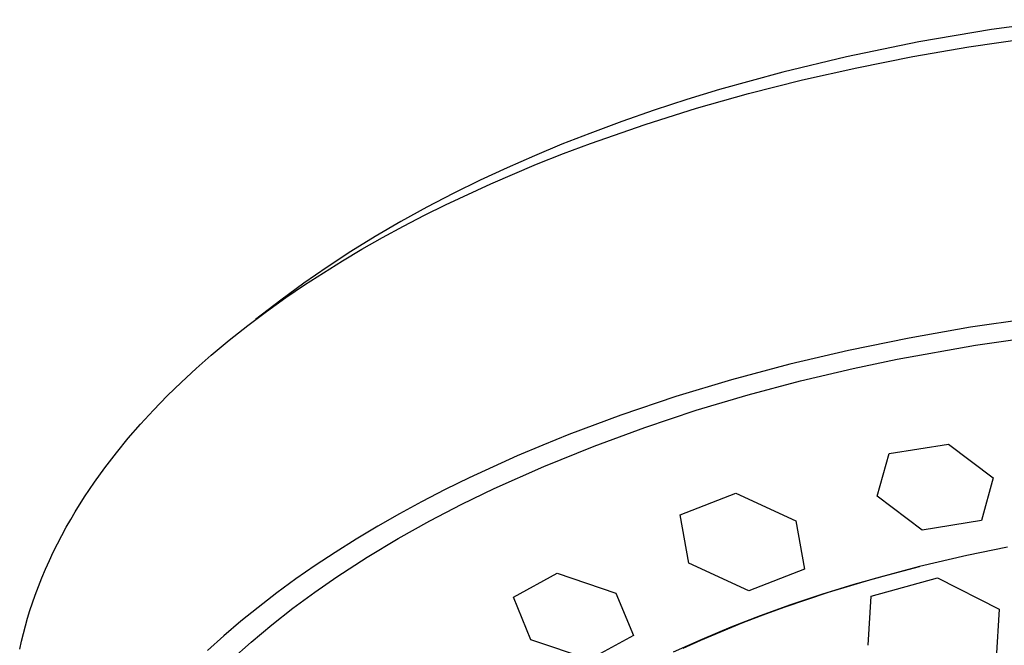
# Model space of a CAD drawing. Units: millimetres. Extents: x -494 to 518, y -309 to 309.
# Drawn here: x 89 to 136, y 279 to 309 of the extents above; entities that cross this region are included whole.
import ezdxf

# ---------------------------------------------------------------- set-up
doc = ezdxf.new("R2010")
doc.units = ezdxf.units.MM
doc.header["$MEASUREMENT"] = 0
doc.layers.add('Default', color=7, linetype='Continuous', true_color=0x000000)

msp = doc.modelspace()

# ---------------------------------------------------------------- linework, layer by layer
at = {"layer": 'Default', "color": 7, "true_color": 0xffffff}
for p, q in [((138.804, 308.588), (135.41, 308.122)), ((135.41, 308.122), (131.968, 307.535)), ((131.968, 307.535), (128.548, 306.832)), ((134.339, 307.299), (137.058, 307.696)), ((131.681, 306.842), (134.339, 307.299)), ((128.548, 306.832), (125.536, 306.107)), ((129.035, 306.317), (131.681, 306.842)), ((125.536, 306.107), (122.549, 305.282)), ((126.467, 305.739), (129.035, 306.317)), ((123.915, 305.092), (126.467, 305.739)), ((122.549, 305.282), (120.999, 304.809)), ((121.457, 304.397), (123.915, 305.092)), ((120.999, 304.809), (119.457, 304.307)), ((119.457, 304.307), (117.926, 303.774)), ((119.02, 303.632), (121.457, 304.397)), ((117.926, 303.774), (116.406, 303.21)), ((116.406, 303.21), (115.092, 302.693)), ((116.438, 302.734), (119.02, 303.632)), ((115.159, 302.252), (116.438, 302.734)), ((115.092, 302.693), (113.788, 302.151)), ((113.889, 301.749), (115.159, 302.252)), ((113.788, 302.151), (112.496, 301.583)), ((112.496, 301.583), (111.215, 300.988)), ((111.723, 300.827), (113.889, 301.749)), ((111.215, 300.988), (109.951, 300.367)), ((109.59, 299.833), (111.723, 300.827)), ((109.951, 300.367), (108.702, 299.718)), ((108.702, 299.718), (107.469, 299.039)), ((108.585, 299.332), (109.59, 299.833)), ((107.469, 299.039), (106.253, 298.33)), ((107.588, 298.814), (108.585, 299.332)), ((106.602, 298.278), (107.588, 298.814)), ((106.253, 298.33), (105.108, 297.623)), ((105.626, 297.723), (106.602, 298.278)), ((105.108, 297.623), (103.982, 296.886)), ((104.71, 297.178), (105.626, 297.723)), ((103.804, 296.616), (104.71, 297.178)), ((103.982, 296.886), (102.878, 296.117)), ((102.911, 296.036), (103.804, 296.616)), ((102.878, 296.117), (101.797, 295.316)), ((102.029, 295.436), (102.911, 296.036)), ((101.797, 295.316), (100.601, 294.402)), ((101.121, 294.788), (102.029, 295.436)), ((100.229, 294.118), (101.121, 294.788)), ((137.381, 294.471), (134.409, 294.034)), ((99.354, 293.425), (100.229, 294.118)), ((134.409, 294.034), (131.517, 293.527)), ((98.498, 292.709), (99.354, 293.425)), ((131.517, 293.527), (128.64, 292.938)), ((134.653, 293.189), (138.385, 293.73)), ((128.64, 292.938), (125.867, 292.286)), ((130.942, 292.52), (134.653, 293.189)), ((97.789, 292.085), (98.498, 292.709)), ((128.869, 292.082), (130.942, 292.52)), ((97.097, 291.444), (97.789, 292.085)), ((125.867, 292.286), (123.114, 291.549)), ((126.374, 291.502), (128.869, 292.082)), ((123.114, 291.549), (120.482, 290.757)), ((96.421, 290.785), (97.097, 291.444)), ((123.898, 290.844), (126.374, 291.502)), ((95.764, 290.108), (96.421, 290.785)), ((120.482, 290.757), (117.878, 289.88)), ((121.444, 290.109), (123.898, 290.844)), ((95.162, 289.454), (95.764, 290.108)), ((117.878, 289.88), (115.411, 288.957)), ((119.014, 289.298), (121.444, 290.109)), ((94.579, 288.782), (95.162, 289.454)), ((116.61, 288.411), (119.014, 289.298)), ((94.016, 288.095), (94.579, 288.782)), ((115.411, 288.957), (114.189, 288.464)), ((114.189, 288.464), (112.977, 287.949)), ((114.236, 287.449), (116.61, 288.411)), ((130.563, 288.066), (133.372, 288.511)), ((133.372, 288.511), (135.488, 286.91)), ((93.474, 287.39), (94.016, 288.095)), ((112.977, 287.949), (111.831, 287.438)), ((130.006, 286.038), (130.563, 288.066)), ((92.983, 286.708), (93.474, 287.39)), ((111.831, 287.438), (110.695, 286.907)), ((111.892, 286.414), (114.236, 287.449)), ((110.695, 286.907), (109.57, 286.353)), ((135.488, 286.91), (134.937, 284.887)), ((92.514, 286.012), (92.983, 286.708)), ((92.067, 285.301), (92.514, 286.012)), ((109.57, 286.353), (108.455, 285.777)), ((110.354, 285.667), (111.892, 286.414)), ((120.685, 285.153), (123.313, 286.19)), ((123.313, 286.19), (126.16, 284.87)), ((132.127, 284.44), (130.006, 286.038)), ((108.455, 285.777), (107.411, 285.211)), ((108.839, 284.874), (110.354, 285.667)), ((91.853, 284.94), (92.067, 285.301)), ((107.411, 285.211), (106.38, 284.624)), ((121.089, 282.873), (120.685, 285.153)), ((91.434, 284.186), (91.646, 284.575)), ((91.646, 284.575), (91.853, 284.94)), ((106.38, 284.624), (105.361, 284.014)), ((107.348, 284.036), (108.839, 284.874)), ((126.16, 284.87), (126.563, 282.596)), ((134.937, 284.887), (132.127, 284.44)), ((91.23, 283.794), (91.434, 284.186)), ((91.033, 283.397), (91.23, 283.794)), ((105.361, 284.014), (104.356, 283.382)), ((105.884, 283.153), (107.348, 284.036)), ((136.162, 283.63), (134.24, 283.236)), ((90.845, 282.997), (91.033, 283.397)), ((104.356, 283.382), (103.423, 282.765)), ((134.24, 283.236), (132.009, 282.714)), ((90.664, 282.593), (90.845, 282.997)), ((103.423, 282.765), (102.505, 282.127)), ((104.447, 282.225), (105.884, 283.153)), ((123.931, 281.559), (121.089, 282.873)), ((132.009, 282.714), (129.795, 282.123)), ((130.453, 282.312), (132, 282.713)), ((90.492, 282.186), (90.664, 282.593)), ((112.796, 281.261), (114.861, 282.398)), ((114.861, 282.398), (117.644, 281.462)), ((126.563, 282.596), (123.931, 281.559)), ((128.916, 281.877), (130.453, 282.312)), ((90.174, 281.361), (90.329, 281.775)), ((90.329, 281.775), (90.492, 282.186)), ((102.505, 282.127), (101.602, 281.467)), ((103.396, 281.502), (104.447, 282.225)), ((127.388, 281.407), (128.916, 281.877)), ((129.795, 282.123), (127.678, 281.486)), ((129.719, 281.312), (132.859, 282.179)), ((132.859, 282.179), (135.774, 280.697)), ((90.048, 281.002), (90.174, 281.361)), ((101.602, 281.467), (100.717, 280.784)), ((102.368, 280.745), (103.396, 281.502)), ((117.644, 281.462), (118.467, 279.45)), ((127.678, 281.486), (125.584, 280.778)), ((125.873, 280.9), (127.388, 281.407)), ((129.576, 278.987), (129.719, 281.312)), ((89.929, 280.641), (90.048, 281.002)), ((113.619, 279.246), (112.796, 281.261)), ((124.477, 280.396), (125.873, 280.9)), ((89.818, 280.278), (89.929, 280.641)), ((100.717, 280.784), (99.902, 280.123)), ((101.364, 279.957), (102.368, 280.745)), ((123.094, 279.857), (124.477, 280.396)), ((124.59, 280.414), (123.603, 280.032)), ((125.584, 280.778), (124.59, 280.414)), ((135.774, 280.697), (135.632, 278.368)), ((89.615, 279.546), (89.713, 279.913)), ((89.713, 279.913), (89.818, 280.278)), ((99.902, 280.123), (99.105, 279.44)), ((100.387, 279.137), (101.364, 279.957)), ((123.603, 280.032), (122.623, 279.632)), ((89.525, 279.177), (89.615, 279.546)), ((99.105, 279.44), (98.327, 278.736)), ((118.467, 279.45), (116.4, 278.312)), ((122.623, 279.632), (121.651, 279.214)), ((121.726, 279.283), (123.094, 279.857)), ((89.442, 278.807), (89.525, 279.177)), ((99.435, 278.286), (100.387, 279.137)), ((116.4, 278.312), (113.619, 279.246)), ((120.374, 278.673), (121.726, 279.283)), ((121.651, 279.214), (120.809, 278.833))]:
    msp.add_line(p, q, dxfattribs=at)

doc.saveas('drawing.dxf')
